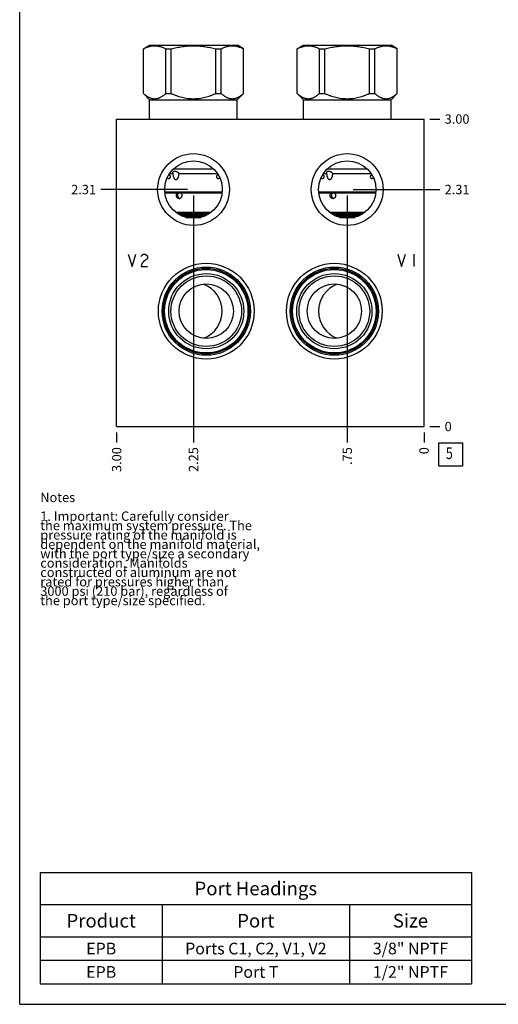
# Model space of a CAD drawing. Units: inches. Extents: x 0.3 to 21.7, y 0.3 to 16.7.
# Drawn here: x 0.3 to 5.4, y 0.3 to 10.8 of the extents above; entities that cross this region are included whole.
import ezdxf

# ---------------------------------------------------------------- set-up
doc = ezdxf.new("R2010")
doc.units = ezdxf.units.IN
doc.header["$LTSCALE"] = 1.21
doc.header["$MEASUREMENT"] = 0
doc.layers.get('0').update_dxf_attribs({"linetype": 'CONTINUOUS'})
doc.styles.get("Standard").update_dxf_attribs({"font": 'txt', "width": 0.8})
doc.dimstyles.new('DIMSTYLE_1', dxfattribs={"dimtxt": 0.1, "dimasz": 0.1875, "dimexe": 0.125, "dimexo": 0.0625, "dimgap": 0.025, "dimtad": 0, "dimtih": 1, "dimtoh": 1, "dimlfac": 0.914404, "dimzin": 4, "dimdsep": 46, "dimtxsty": 'Standard', "dimblk": '_FILLED', "dimblk1": '_FILLED', "dimblk2": '_FILLED', "dimcen": 0.09, "dimadec": 0, "dimazin": 0, "dimtfac": 1, "dimtofl": 0, "dimtmove": 0, "dimatfit": 3, "dimldrblk": '_FILLED', "dimfxl": 1, "dimtolj": 1, "dimtzin": 4, "dimarcsym": 0})
doc.dimstyles.new('DIMSTYLE_2', dxfattribs={"dimtxt": 0.1, "dimasz": 0.1875, "dimexe": 0.125, "dimexo": 0.0625, "dimgap": 0.025, "dimtad": 0, "dimtih": 1, "dimtoh": 1, "dimdec": 0, "dimlfac": 0.914404, "dimzin": 4, "dimdsep": 46, "dimtxsty": 'Standard', "dimblk": '_FILLED', "dimblk1": '_FILLED', "dimblk2": '_FILLED', "dimcen": 0.09, "dimadec": 0, "dimazin": 0, "dimtfac": 1, "dimtdec": 0, "dimtofl": 0, "dimtmove": 0, "dimatfit": 3, "dimldrblk": '_FILLED', "dimfxl": 1, "dimtolj": 1, "dimtzin": 4, "dimarcsym": 0})

# ---------------------------------------------------------------- blocks, each defined once
blk = doc.blocks.new('*D19')
at = {"color": 2, "linetype": 'Continuous'}
blk.add_line((1.336, 6.404), (1.336, 6.296), dxfattribs=at)
at = {"color": 2, "linetype": 'Continuous', "insert": (1.286, 6.246), "char_height": 0.1, "width": 0.32, "attachment_point": 3, "rotation": 90, "line_spacing_factor": 0.9}
blk.add_mtext('3.00', dxfattribs=at)
blk = doc.blocks.new('_FILLED')
at = {"color": 0, "linetype": 'ByBlock'}
blk.add_solid([(0, 0), (-1, 0.167), (-1, -0.167)], dxfattribs=at)
blk = doc.blocks.new('*D20')
at = {"color": 2, "linetype": 'Continuous'}
blk.add_line((4.616, 6.404), (4.616, 6.296), dxfattribs=at)
at = {"color": 2, "linetype": 'Continuous', "insert": (4.566, 6.246), "char_height": 0.1, "width": 0.08, "attachment_point": 3, "rotation": 90, "line_spacing_factor": 0.9}
blk.add_mtext('0', dxfattribs=at)
blk = doc.blocks.new('*D21')
at = {"color": 2, "linetype": 'Continuous'}
blk.add_line((4.679, 9.747), (4.786, 9.747), dxfattribs=at)
at = {"color": 2, "linetype": 'Continuous', "insert": (4.836, 9.797), "char_height": 0.1, "width": 0.32, "attachment_point": 1, "line_spacing_factor": 0.9}
blk.add_mtext('3.00', dxfattribs=at)
blk = doc.blocks.new('*D22')
at = {"color": 2, "linetype": 'Continuous'}
blk.add_line((4.679, 6.466), (4.786, 6.466), dxfattribs=at)
at = {"color": 2, "linetype": 'Continuous', "insert": (4.836, 6.516), "char_height": 0.1, "width": 0.08, "attachment_point": 1, "line_spacing_factor": 0.9}
blk.add_mtext('0', dxfattribs=at)
blk = doc.blocks.new('*D23')
at = {"color": 2, "linetype": 'Continuous'}
blk.add_line((3.796, 8.932), (3.796, 6.296), dxfattribs=at)
at = {"color": 2, "linetype": 'Continuous', "insert": (3.746, 6.246), "char_height": 0.1, "width": 0.24, "attachment_point": 3, "rotation": 90, "line_spacing_factor": 0.9}
blk.add_mtext('.75', dxfattribs=at)
blk = doc.blocks.new('*D24')
at = {"color": 2, "linetype": 'Continuous'}
blk.add_line((3.859, 8.995), (4.786, 8.995), dxfattribs=at)
at = {"color": 2, "linetype": 'Continuous', "insert": (4.836, 9.045), "char_height": 0.1, "width": 0.32, "attachment_point": 1, "line_spacing_factor": 0.9}
blk.add_mtext('2.31', dxfattribs=at)
blk = doc.blocks.new('*D25')
at = {"color": 2, "linetype": 'Continuous'}
blk.add_line((2.156, 8.932), (2.156, 6.296), dxfattribs=at)
at = {"color": 2, "linetype": 'Continuous', "insert": (2.106, 6.246), "char_height": 0.1, "width": 0.32, "attachment_point": 3, "rotation": 90, "line_spacing_factor": 0.9}
blk.add_mtext('2.25', dxfattribs=at)
blk = doc.blocks.new('*D26')
at = {"color": 2, "linetype": 'Continuous'}
blk.add_line((2.093, 8.995), (1.166, 8.995), dxfattribs=at)
at = {"color": 2, "linetype": 'Continuous', "insert": (1.116, 9.045), "char_height": 0.1, "width": 0.32, "attachment_point": 3, "line_spacing_factor": 0.9}
blk.add_mtext('2.31', dxfattribs=at)
blk = doc.blocks.new('*T52')
at = {"color": 2, "linetype": 'Continuous'}
for p, q in [((0, 0), (4.6, 0)), ((0, 0), (0, -1.18775)), ((4.6, 0), (4.6, -1.18775)), ((0, -0.34375), (4.6, -0.34375)), ((1.3, -0.34375), (1.3, -1.18775)), ((3.3, -0.34375), (3.3, -1.18775)), ((0, -0.68775), (4.6, -0.68775)), ((0, -0.93775), (4.6, -0.93775)), ((0, -1.18775), (4.6, -1.18775))]:
    blk.add_line(p, q, dxfattribs=at)
at = {"color": 2, "linetype": 'Continuous', "attachment_point": 2, "line_spacing_factor": 0.9}
for s, insert, char_height, width in [('Port Headings', (2.3, -0.09938), 0.145, 3.016), ('Product', (0.65, -0.44325), 0.145, 1.624), ('Port', (2.3, -0.44325), 0.145, 0.928), ('Size', (3.95, -0.44325), 0.145, 0.928), ('EPB', (0.65, -0.75025), 0.125, 0.6), ('Ports C1, C2, V1, V2', (2.3, -0.75025), 0.125, 4), ('3/8" NPTF', (3.95, -0.75025), 0.125, 1.8), ('EPB', (0.65, -1.00025), 0.125, 0.6), ('Port T', (2.3, -1.00025), 0.125, 1.2), ('1/2" NPTF', (3.95, -1.00025), 0.125, 1.8)]:
    blk.add_mtext(s, dxfattribs=dict(at, insert=insert, char_height=char_height, width=width))
blk = doc.blocks.new('SUN_FACENUMBER_BL9', base_point=(4.9, 6.168))
at = {"color": 2, "linetype": 'Continuous'}
for p, q in [((4.775, 6.293), (5.025, 6.293)), ((4.775, 6.043), (4.775, 6.293)), ((5.025, 6.293), (5.025, 6.043)), ((5.025, 6.043), (4.775, 6.043))]:
    blk.add_line(p, q, dxfattribs=at)
at = {"color": 2, "linetype": 'Continuous', "width": 0.8}
blk.add_text('5', height=0.125, dxfattribs=at).set_placement((4.848, 6.119))

msp = doc.modelspace()

# ---------------------------------------------------------------- linework, layer by layer
at = {"color": 7, "linetype": 'Continuous'}
for p, q in [((0.301, 0.301), (0.301, 16.699)), ((1.621, 10.496), (1.685, 10.534)), ((1.685, 10.534), (2.626, 10.534)), ((2.691, 10.496), (2.626, 10.534)), ((3.261, 10.496), (3.326, 10.534)), ((3.326, 10.534), (4.266, 10.534)), ((4.331, 10.496), (4.266, 10.534)), ((1.621, 10.02), (1.621, 10.496)), ((1.621, 10.496), (1.622, 10.496)), ((1.622, 10.02), (1.622, 10.496)), ((1.861, 10.02), (1.861, 10.496)), ((1.861, 10.496), (1.917, 10.496)), ((1.917, 10.02), (1.917, 10.496)), ((2.395, 10.02), (2.395, 10.496)), ((2.395, 10.496), (2.451, 10.496)), ((2.451, 10.02), (2.451, 10.496)), ((2.69, 10.02), (2.69, 10.496)), ((2.69, 10.496), (2.691, 10.496)), ((2.691, 10.02), (2.691, 10.496)), ((3.261, 10.02), (3.261, 10.496)), ((3.261, 10.496), (3.262, 10.496)), ((3.262, 10.02), (3.262, 10.496)), ((3.501, 10.02), (3.501, 10.496)), ((3.501, 10.496), (3.557, 10.496)), ((3.557, 10.02), (3.557, 10.496)), ((4.035, 10.02), (4.035, 10.496)), ((4.035, 10.496), (4.091, 10.496)), ((4.091, 10.02), (4.091, 10.496)), ((4.33, 10.02), (4.33, 10.496)), ((4.33, 10.496), (4.331, 10.496)), ((4.331, 10.02), (4.331, 10.496)), ((1.688, 9.953), (1.621, 10.02)), ((1.621, 10.02), (1.622, 10.02)), ((1.861, 10.02), (1.917, 10.02)), ((2.395, 10.02), (2.451, 10.02)), ((2.623, 9.953), (2.691, 10.02)), ((2.69, 10.02), (2.691, 10.02)), ((3.329, 9.953), (3.261, 10.02)), ((3.261, 10.02), (3.262, 10.02)), ((3.501, 10.02), (3.557, 10.02)), ((4.035, 10.02), (4.091, 10.02)), ((4.264, 9.953), (4.331, 10.02)), ((4.33, 10.02), (4.331, 10.02)), ((1.688, 9.747), (1.688, 9.953)), ((1.688, 9.953), (2.623, 9.953)), ((2.623, 9.747), (2.623, 9.953)), ((3.329, 9.747), (3.329, 9.953)), ((3.329, 9.953), (4.264, 9.953)), ((4.264, 9.747), (4.264, 9.953)), ((1.336, 6.466), (1.336, 9.747)), ((1.336, 9.747), (4.616, 9.747)), ((4.616, 6.466), (4.616, 9.747)), ((1.901, 9.167), (1.94, 9.167)), ((1.942, 9.215), (2.37, 9.215)), ((1.998, 9.167), (2.411, 9.167)), ((3.541, 9.167), (3.58, 9.167)), ((3.582, 9.215), (4.01, 9.215)), ((3.639, 9.167), (4.051, 9.167)), ((1.849, 8.972), (2.462, 8.972)), ((1.85, 8.961), (2.461, 8.961)), ((3.49, 8.972), (4.103, 8.972)), ((3.491, 8.961), (4.101, 8.961)), ((1.965, 8.754), (2.347, 8.754)), ((1.979, 8.743), (2.332, 8.743)), ((1.996, 8.732), (2.315, 8.732)), ((2.018, 8.72), (2.294, 8.72)), ((3.605, 8.754), (3.987, 8.754)), ((3.62, 8.743), (3.972, 8.743)), ((3.637, 8.732), (3.956, 8.732)), ((3.658, 8.72), (3.934, 8.72)), ((2.042, 8.709), (2.269, 8.709)), ((2.075, 8.698), (2.237, 8.698)), ((3.683, 8.709), (3.91, 8.709)), ((3.715, 8.698), (3.877, 8.698)), ((1.336, 6.466), (4.616, 6.466)), ((0.301, 0.301), (21.699, 0.301))]:
    msp.add_line(p, q, dxfattribs=at)
at = {"color": 4, "linetype": 'Continuous'}
for p, q in [((1.459, 8.304), (1.5, 8.172)), ((1.5, 8.172), (1.541, 8.304)), ((1.606, 8.293), (1.623, 8.304)), ((1.623, 8.304), (1.639, 8.304)), ((1.639, 8.304), (1.655, 8.293)), ((4.335, 8.304), (4.376, 8.172)), ((4.376, 8.172), (4.417, 8.304)), ((4.507, 8.304), (4.507, 8.172)), ((1.598, 8.282), (1.606, 8.293)), ((1.606, 8.205), (1.598, 8.172)), ((1.623, 8.227), (1.606, 8.205)), ((1.655, 8.249), (1.623, 8.227)), ((1.655, 8.293), (1.664, 8.282)), ((1.664, 8.26), (1.655, 8.249)), ((1.664, 8.282), (1.664, 8.26)), ((1.598, 8.172), (1.664, 8.172))]:
    msp.add_line(p, q, dxfattribs=at)
at = {"color": 7, "linetype": 'Continuous'}
for centre, radius in [((2.156, 8.995), 0.383), ((3.796, 8.995), 0.383), ((2.156, 8.995), 0.307), ((3.796, 8.995), 0.307), ((2.292, 7.697), 0.511), ((3.659, 7.697), 0.511), ((2.292, 7.697), 0.471), ((2.292, 7.697), 0.457), ((2.292, 7.697), 0.445), ((2.292, 7.697), 0.401), ((3.659, 7.697), 0.471), ((3.659, 7.697), 0.457), ((3.659, 7.697), 0.445), ((3.659, 7.697), 0.401), ((2.292, 7.697), 0.377), ((2.292, 7.697), 0.29), ((3.659, 7.697), 0.377), ((3.659, 7.697), 0.29)]:
    msp.add_circle(centre, radius, dxfattribs=at)
for centre, start, end in [((2.156, 7.697), 290.0848, 69.9152), ((3.796, 7.697), 110.0848, 249.9152)]:
    msp.add_arc(centre, 0.307, start, end, dxfattribs=at)
for points, knots in [([(1.622, 10.496), (1.627, 10.499), (1.636, 10.504), (1.651, 10.51), (1.666, 10.516), (1.681, 10.52), (1.696, 10.524), (1.711, 10.527), (1.726, 10.528), (1.741, 10.529), (1.756, 10.528), (1.772, 10.527), (1.787, 10.524), (1.802, 10.52), (1.817, 10.516), (1.831, 10.51), (1.846, 10.504), (1.856, 10.499), (1.861, 10.496)], [0, 0, 0, 0, 0.065371, 0.129782, 0.193254, 0.255843, 0.317649, 0.378815, 0.439526, 0.5, 0.560474, 0.621185, 0.682351, 0.744157, 0.806746, 0.870218, 0.934629, 1, 1, 1, 1]), ([(1.917, 10.496), (1.936, 10.501), (1.966, 10.508), (2.005, 10.516), (2.035, 10.52), (2.065, 10.524), (2.095, 10.527), (2.126, 10.528), (2.156, 10.529), (2.186, 10.528), (2.216, 10.527), (2.246, 10.524), (2.276, 10.52), (2.306, 10.516), (2.346, 10.508), (2.375, 10.501), (2.395, 10.496)], [0, 0, 0, 0, 0.124991, 0.187492, 0.249993, 0.312495, 0.374996, 0.437498, 0.5, 0.562502, 0.625004, 0.687505, 0.750007, 0.812508, 0.875009, 1, 1, 1, 1]), ([(2.451, 10.496), (2.456, 10.499), (2.465, 10.504), (2.48, 10.51), (2.495, 10.516), (2.51, 10.52), (2.525, 10.524), (2.54, 10.527), (2.555, 10.528), (2.57, 10.529), (2.585, 10.528), (2.6, 10.527), (2.615, 10.524), (2.63, 10.52), (2.645, 10.516), (2.66, 10.51), (2.675, 10.504), (2.685, 10.499), (2.69, 10.496)], [0, 0, 0, 0, 0.065371, 0.129782, 0.193254, 0.255843, 0.317649, 0.378815, 0.439526, 0.5, 0.560474, 0.621185, 0.682351, 0.744157, 0.806746, 0.870218, 0.934629, 1, 1, 1, 1]), ([(3.262, 10.496), (3.267, 10.499), (3.277, 10.504), (3.292, 10.51), (3.307, 10.516), (3.321, 10.52), (3.336, 10.524), (3.352, 10.527), (3.367, 10.528), (3.382, 10.529), (3.397, 10.528), (3.412, 10.527), (3.427, 10.524), (3.442, 10.52), (3.457, 10.516), (3.472, 10.51), (3.487, 10.504), (3.496, 10.499), (3.501, 10.496)], [0, 0, 0, 0, 0.065371, 0.129782, 0.193254, 0.255843, 0.317649, 0.378815, 0.439526, 0.5, 0.560474, 0.621185, 0.682351, 0.744157, 0.806746, 0.870218, 0.934629, 1, 1, 1, 1]), ([(3.557, 10.496), (3.577, 10.501), (3.606, 10.508), (3.646, 10.516), (3.676, 10.52), (3.706, 10.524), (3.736, 10.527), (3.766, 10.528), (3.796, 10.529), (3.826, 10.528), (3.857, 10.527), (3.887, 10.524), (3.917, 10.52), (3.946, 10.516), (3.986, 10.508), (4.015, 10.501), (4.035, 10.496)], [0, 0, 0, 0, 0.124991, 0.187492, 0.249993, 0.312495, 0.374996, 0.437498, 0.5, 0.562502, 0.625004, 0.687505, 0.750007, 0.812508, 0.875009, 1, 1, 1, 1]), ([(4.091, 10.496), (4.096, 10.499), (4.106, 10.504), (4.12, 10.51), (4.135, 10.516), (4.15, 10.52), (4.165, 10.524), (4.18, 10.527), (4.195, 10.528), (4.211, 10.529), (4.226, 10.528), (4.241, 10.527), (4.256, 10.524), (4.271, 10.52), (4.286, 10.516), (4.301, 10.51), (4.315, 10.504), (4.325, 10.499), (4.33, 10.496)], [0, 0, 0, 0, 0.065371, 0.129782, 0.193254, 0.255843, 0.317649, 0.378815, 0.439526, 0.5, 0.560474, 0.621185, 0.682351, 0.744157, 0.806746, 0.870218, 0.934629, 1, 1, 1, 1]), ([(1.622, 10.02), (1.627, 10.016), (1.636, 10.008), (1.65, 9.997), (1.665, 9.987), (1.678, 9.98), (1.688, 9.976), (1.695, 9.973), (1.703, 9.97), (1.71, 9.968), (1.718, 9.966), (1.726, 9.965), (1.734, 9.964), (1.741, 9.964), (1.749, 9.964), (1.757, 9.965), (1.765, 9.966), (1.772, 9.968), (1.78, 9.97), (1.788, 9.973), (1.795, 9.976), (1.805, 9.98), (1.818, 9.987), (1.832, 9.997), (1.847, 10.008), (1.856, 10.016), (1.861, 10.02)], [0, 0, 0, 0, 0.069106, 0.136241, 0.201308, 0.264296, 0.295045, 0.325324, 0.355172, 0.384635, 0.413776, 0.442663, 0.471376, 0.5, 0.528624, 0.557337, 0.586224, 0.615365, 0.644828, 0.674676, 0.704955, 0.735704, 0.798692, 0.863759, 0.930894, 1, 1, 1, 1]), ([(1.917, 10.02), (1.926, 10.016), (1.945, 10.008), (1.974, 9.997), (2.004, 9.987), (2.033, 9.979), (2.064, 9.972), (2.089, 9.968), (2.109, 9.966), (2.125, 9.965), (2.14, 9.964), (2.156, 9.964), (2.171, 9.964), (2.187, 9.965), (2.202, 9.966), (2.223, 9.968), (2.248, 9.972), (2.278, 9.979), (2.308, 9.987), (2.337, 9.997), (2.366, 10.008), (2.385, 10.016), (2.395, 10.02)], [0, 0, 0, 0, 0.062497, 0.124997, 0.187494, 0.249992, 0.31249, 0.374989, 0.406241, 0.437494, 0.468747, 0.5, 0.531253, 0.562506, 0.593759, 0.625011, 0.68751, 0.750008, 0.812506, 0.875003, 0.937503, 1, 1, 1, 1]), ([(2.451, 10.02), (2.455, 10.016), (2.465, 10.008), (2.479, 9.997), (2.494, 9.987), (2.506, 9.98), (2.516, 9.976), (2.524, 9.973), (2.532, 9.97), (2.539, 9.968), (2.547, 9.966), (2.555, 9.965), (2.562, 9.964), (2.57, 9.964), (2.578, 9.964), (2.586, 9.965), (2.593, 9.966), (2.601, 9.968), (2.609, 9.97), (2.616, 9.973), (2.624, 9.976), (2.634, 9.98), (2.646, 9.987), (2.661, 9.997), (2.676, 10.008), (2.685, 10.016), (2.69, 10.02)], [0, 0, 0, 0, 0.069106, 0.136241, 0.201308, 0.264296, 0.295045, 0.325324, 0.355172, 0.384635, 0.413776, 0.442663, 0.471376, 0.5, 0.528624, 0.557337, 0.586224, 0.615365, 0.644828, 0.674676, 0.704955, 0.735704, 0.798692, 0.863759, 0.930894, 1, 1, 1, 1]), ([(3.262, 10.02), (3.267, 10.016), (3.276, 10.008), (3.291, 9.997), (3.305, 9.987), (3.318, 9.98), (3.328, 9.976), (3.336, 9.973), (3.343, 9.97), (3.351, 9.968), (3.359, 9.966), (3.366, 9.965), (3.374, 9.964), (3.382, 9.964), (3.39, 9.964), (3.397, 9.965), (3.405, 9.966), (3.413, 9.968), (3.42, 9.97), (3.428, 9.973), (3.435, 9.976), (3.446, 9.98), (3.458, 9.987), (3.473, 9.997), (3.487, 10.008), (3.497, 10.016), (3.501, 10.02)], [0, 0, 0, 0, 0.069106, 0.136241, 0.201308, 0.264296, 0.295045, 0.325324, 0.355172, 0.384635, 0.413776, 0.442663, 0.471376, 0.5, 0.528624, 0.557337, 0.586224, 0.615365, 0.644828, 0.674676, 0.704955, 0.735704, 0.798692, 0.863759, 0.930894, 1, 1, 1, 1]), ([(3.557, 10.02), (3.567, 10.016), (3.586, 10.008), (3.615, 9.997), (3.644, 9.987), (3.674, 9.979), (3.704, 9.972), (3.729, 9.968), (3.75, 9.966), (3.765, 9.965), (3.781, 9.964), (3.796, 9.964), (3.812, 9.964), (3.827, 9.965), (3.842, 9.966), (3.863, 9.968), (3.888, 9.972), (3.919, 9.979), (3.948, 9.987), (3.978, 9.997), (4.007, 10.008), (4.026, 10.016), (4.035, 10.02)], [0, 0, 0, 0, 0.062497, 0.124997, 0.187494, 0.249992, 0.31249, 0.374989, 0.406241, 0.437494, 0.468747, 0.5, 0.531253, 0.562506, 0.593759, 0.625011, 0.68751, 0.750008, 0.812506, 0.875003, 0.937503, 1, 1, 1, 1]), ([(4.091, 10.02), (4.096, 10.016), (4.105, 10.008), (4.119, 9.997), (4.134, 9.987), (4.147, 9.98), (4.157, 9.976), (4.164, 9.973), (4.172, 9.97), (4.18, 9.968), (4.187, 9.966), (4.195, 9.965), (4.203, 9.964), (4.211, 9.964), (4.218, 9.964), (4.226, 9.965), (4.234, 9.966), (4.241, 9.968), (4.249, 9.97), (4.257, 9.973), (4.264, 9.976), (4.274, 9.98), (4.287, 9.987), (4.302, 9.997), (4.316, 10.008), (4.325, 10.016), (4.33, 10.02)], [0, 0, 0, 0, 0.069106, 0.136241, 0.201308, 0.264296, 0.295045, 0.325324, 0.355172, 0.384635, 0.413776, 0.442663, 0.471376, 0.5, 0.528624, 0.557337, 0.586224, 0.615365, 0.644828, 0.674676, 0.704955, 0.735704, 0.798692, 0.863759, 0.930894, 1, 1, 1, 1]), ([(1.892, 9.153), (1.893, 9.153), (1.894, 9.153), (1.895, 9.152), (1.897, 9.152), (1.899, 9.15), (1.901, 9.148), (1.903, 9.145), (1.905, 9.142), (1.906, 9.138), (1.906, 9.134), (1.906, 9.13), (1.906, 9.126), (1.905, 9.122), (1.903, 9.119), (1.901, 9.116), (1.899, 9.113), (1.897, 9.111), (1.895, 9.111), (1.893, 9.11), (1.892, 9.11), (1.891, 9.11), (1.89, 9.11)], [0, 0, 0, 0, 0.025946, 0.052486, 0.079768, 0.10791, 0.16692, 0.229709, 0.295921, 0.364861, 0.4356, 0.507073, 0.578164, 0.647782, 0.714946, 0.778876, 0.839095, 0.895552, 0.922547, 0.948851, 0.974617, 1, 1, 1, 1]), ([(1.937, 9.181), (1.937, 9.181), (1.937, 9.182), (1.938, 9.183), (1.939, 9.184), (1.939, 9.185), (1.94, 9.186), (1.942, 9.187), (1.943, 9.189), (1.946, 9.19), (1.949, 9.191), (1.952, 9.191), (1.955, 9.191), (1.956, 9.191)], [0, 0, 0, 0, 0.05394, 0.107536, 0.161184, 0.215282, 0.270218, 0.326354, 0.443355, 0.568418, 0.702712, 0.846706, 1, 1, 1, 1]), ([(1.94, 9.167), (1.939, 9.167), (1.939, 9.168), (1.938, 9.171), (1.937, 9.173), (1.937, 9.176), (1.937, 9.178), (1.937, 9.179), (1.937, 9.18), (1.937, 9.181)], [0, 0, 0, 0, 0.143667, 0.28168, 0.540201, 0.661463, 0.777985, 0.890512, 1, 1, 1, 1]), ([(1.968, 9.099), (1.967, 9.099), (1.966, 9.099), (1.965, 9.099), (1.963, 9.1), (1.962, 9.1), (1.96, 9.102), (1.958, 9.103), (1.956, 9.105), (1.955, 9.107), (1.954, 9.109), (1.952, 9.111), (1.951, 9.114), (1.949, 9.117), (1.947, 9.122), (1.945, 9.127), (1.944, 9.131), (1.943, 9.136), (1.942, 9.141), (1.941, 9.148), (1.94, 9.156), (1.94, 9.163), (1.94, 9.167)], [0, 0, 0, 0, 0.028103, 0.042221, 0.056387, 0.084942, 0.11389, 0.143269, 0.173032, 0.203154, 0.233578, 0.264269, 0.295191, 0.357584, 0.42058, 0.484043, 0.547866, 0.611979, 0.67632, 0.740841, 0.870269, 1, 1, 1, 1]), ([(1.956, 9.191), (1.957, 9.191), (1.959, 9.191), (1.962, 9.191), (1.965, 9.19), (1.97, 9.189), (1.975, 9.187), (1.981, 9.184), (1.987, 9.181), (1.991, 9.177), (1.994, 9.174), (1.996, 9.171), (1.998, 9.168), (1.998, 9.167)], [0, 0, 0, 0, 0.059375, 0.121104, 0.184759, 0.249947, 0.383104, 0.516994, 0.648149, 0.773628, 0.833566, 0.891361, 1, 1, 1, 1]), ([(1.998, 9.167), (1.998, 9.164), (1.998, 9.159), (1.997, 9.153), (1.997, 9.148), (1.996, 9.144), (1.995, 9.14), (1.994, 9.135), (1.994, 9.132), (1.993, 9.131)], [0, 0, 0, 0, 0.250625, 0.375885, 0.501039, 0.62606, 0.750927, 0.875591, 1, 1, 1, 1]), ([(2.421, 9.11), (2.42, 9.11), (2.42, 9.11), (2.418, 9.11), (2.417, 9.111), (2.415, 9.111), (2.412, 9.113), (2.41, 9.116), (2.408, 9.119), (2.407, 9.122), (2.405, 9.126), (2.405, 9.13), (2.405, 9.134), (2.406, 9.138), (2.407, 9.142), (2.409, 9.145), (2.411, 9.148), (2.413, 9.15), (2.415, 9.152), (2.416, 9.152), (2.418, 9.153), (2.418, 9.153), (2.419, 9.153)], [0, 0, 0, 0, 0.025383, 0.051149, 0.077453, 0.104448, 0.160905, 0.221124, 0.285054, 0.352218, 0.421836, 0.492927, 0.5644, 0.635139, 0.704079, 0.770291, 0.83308, 0.89209, 0.920232, 0.947514, 0.974054, 1, 1, 1, 1]), ([(3.533, 9.153), (3.533, 9.153), (3.534, 9.153), (3.536, 9.152), (3.537, 9.152), (3.539, 9.15), (3.541, 9.148), (3.543, 9.145), (3.545, 9.142), (3.546, 9.138), (3.547, 9.134), (3.547, 9.13), (3.546, 9.126), (3.545, 9.122), (3.544, 9.119), (3.542, 9.116), (3.539, 9.113), (3.537, 9.111), (3.535, 9.111), (3.534, 9.11), (3.532, 9.11), (3.531, 9.11), (3.531, 9.11)], [0, 0, 0, 0, 0.025946, 0.052486, 0.079768, 0.10791, 0.16692, 0.229709, 0.295921, 0.364861, 0.4356, 0.507073, 0.578164, 0.647782, 0.714946, 0.778876, 0.839095, 0.895552, 0.922547, 0.948851, 0.974617, 1, 1, 1, 1]), ([(3.577, 9.181), (3.578, 9.181), (3.578, 9.182), (3.578, 9.183), (3.579, 9.184), (3.58, 9.185), (3.581, 9.186), (3.582, 9.187), (3.584, 9.189), (3.586, 9.19), (3.589, 9.191), (3.593, 9.191), (3.595, 9.191), (3.596, 9.191)], [0, 0, 0, 0, 0.05394, 0.107536, 0.161184, 0.215282, 0.270218, 0.326354, 0.443355, 0.568418, 0.702712, 0.846706, 1, 1, 1, 1]), ([(3.58, 9.167), (3.58, 9.167), (3.579, 9.168), (3.578, 9.171), (3.577, 9.173), (3.577, 9.176), (3.577, 9.178), (3.577, 9.179), (3.577, 9.18), (3.577, 9.181)], [0, 0, 0, 0, 0.143667, 0.28168, 0.540201, 0.661463, 0.777985, 0.890512, 1, 1, 1, 1]), ([(3.609, 9.099), (3.608, 9.099), (3.607, 9.099), (3.605, 9.099), (3.604, 9.1), (3.602, 9.1), (3.6, 9.102), (3.599, 9.103), (3.597, 9.105), (3.595, 9.107), (3.594, 9.109), (3.593, 9.111), (3.591, 9.114), (3.589, 9.117), (3.587, 9.122), (3.586, 9.127), (3.585, 9.131), (3.583, 9.136), (3.582, 9.141), (3.581, 9.148), (3.58, 9.156), (3.58, 9.163), (3.58, 9.167)], [0, 0, 0, 0, 0.028103, 0.042221, 0.056387, 0.084942, 0.11389, 0.143269, 0.173032, 0.203154, 0.233578, 0.264269, 0.295191, 0.357584, 0.42058, 0.484043, 0.547866, 0.611979, 0.67632, 0.740841, 0.870269, 1, 1, 1, 1]), ([(3.596, 9.191), (3.597, 9.191), (3.599, 9.191), (3.602, 9.191), (3.606, 9.19), (3.61, 9.189), (3.615, 9.187), (3.622, 9.184), (3.627, 9.181), (3.631, 9.177), (3.634, 9.174), (3.636, 9.171), (3.638, 9.168), (3.639, 9.167)], [0, 0, 0, 0, 0.059375, 0.121104, 0.184759, 0.249947, 0.383104, 0.516994, 0.648149, 0.773628, 0.833566, 0.891361, 1, 1, 1, 1]), ([(3.639, 9.167), (3.639, 9.164), (3.638, 9.159), (3.638, 9.153), (3.637, 9.148), (3.637, 9.144), (3.636, 9.14), (3.635, 9.135), (3.634, 9.132), (3.634, 9.131)], [0, 0, 0, 0, 0.250625, 0.375885, 0.501039, 0.62606, 0.750927, 0.875591, 1, 1, 1, 1]), ([(4.061, 9.11), (4.061, 9.11), (4.06, 9.11), (4.058, 9.11), (4.057, 9.111), (4.055, 9.111), (4.053, 9.113), (4.05, 9.116), (4.048, 9.119), (4.047, 9.122), (4.046, 9.126), (4.045, 9.13), (4.045, 9.134), (4.046, 9.138), (4.047, 9.142), (4.049, 9.145), (4.051, 9.148), (4.053, 9.15), (4.055, 9.152), (4.056, 9.152), (4.058, 9.153), (4.059, 9.153), (4.059, 9.153)], [0, 0, 0, 0, 0.025383, 0.051149, 0.077453, 0.104448, 0.160905, 0.221124, 0.285054, 0.352218, 0.421836, 0.492927, 0.5644, 0.635139, 0.704079, 0.770291, 0.83308, 0.89209, 0.920232, 0.947514, 0.974054, 1, 1, 1, 1]), ([(1.89, 9.11), (1.89, 9.11), (1.889, 9.11), (1.887, 9.11), (1.886, 9.111), (1.884, 9.112), (1.882, 9.113), (1.88, 9.115), (1.879, 9.118), (1.878, 9.12), (1.877, 9.122), (1.877, 9.123)], [0, 0, 0, 0, 0.109292, 0.164455, 0.220249, 0.33468, 0.454543, 0.58092, 0.714207, 0.854167, 1, 1, 1, 1]), ([(1.993, 9.131), (1.993, 9.129), (1.991, 9.125), (1.99, 9.121), (1.988, 9.118), (1.987, 9.115), (1.986, 9.113), (1.984, 9.11), (1.983, 9.108), (1.981, 9.106), (1.979, 9.104), (1.977, 9.102), (1.976, 9.101), (1.974, 9.1), (1.973, 9.1), (1.972, 9.099), (1.97, 9.099), (1.969, 9.099), (1.968, 9.099)], [0, 0, 0, 0, 0.13024, 0.259891, 0.324431, 0.388731, 0.452726, 0.51637, 0.579563, 0.642218, 0.704193, 0.765356, 0.825522, 0.855224, 0.884655, 0.913818, 0.942763, 1, 1, 1, 1]), ([(2.435, 9.123), (2.435, 9.122), (2.434, 9.12), (2.433, 9.118), (2.431, 9.115), (2.429, 9.113), (2.428, 9.112), (2.426, 9.111), (2.424, 9.11), (2.423, 9.11), (2.422, 9.11), (2.421, 9.11)], [0, 0, 0, 0, 0.145833, 0.285793, 0.41908, 0.545457, 0.66532, 0.779751, 0.835545, 0.890708, 1, 1, 1, 1]), ([(3.531, 9.11), (3.53, 9.11), (3.529, 9.11), (3.528, 9.11), (3.526, 9.111), (3.524, 9.112), (3.522, 9.113), (3.521, 9.115), (3.519, 9.118), (3.518, 9.12), (3.517, 9.122), (3.517, 9.123)], [0, 0, 0, 0, 0.109292, 0.164455, 0.220249, 0.33468, 0.454543, 0.58092, 0.714207, 0.854167, 1, 1, 1, 1]), ([(3.634, 9.131), (3.633, 9.129), (3.632, 9.125), (3.63, 9.121), (3.629, 9.118), (3.628, 9.115), (3.626, 9.113), (3.625, 9.11), (3.623, 9.108), (3.622, 9.106), (3.62, 9.104), (3.618, 9.102), (3.616, 9.101), (3.615, 9.1), (3.613, 9.1), (3.612, 9.099), (3.611, 9.099), (3.609, 9.099), (3.609, 9.099)], [0, 0, 0, 0, 0.13024, 0.259891, 0.324431, 0.388731, 0.452726, 0.51637, 0.579563, 0.642218, 0.704193, 0.765356, 0.825522, 0.855224, 0.884655, 0.913818, 0.942763, 1, 1, 1, 1]), ([(4.075, 9.123), (4.075, 9.122), (4.074, 9.12), (4.073, 9.118), (4.072, 9.115), (4.07, 9.113), (4.068, 9.112), (4.066, 9.111), (4.065, 9.11), (4.063, 9.11), (4.062, 9.11), (4.061, 9.11)], [0, 0, 0, 0, 0.145833, 0.285793, 0.41908, 0.545457, 0.66532, 0.779751, 0.835545, 0.890708, 1, 1, 1, 1]), ([(1.974, 8.933), (1.974, 8.934), (1.974, 8.937), (1.975, 8.942), (1.977, 8.948), (1.979, 8.952), (1.981, 8.956), (1.984, 8.959), (1.986, 8.96), (1.987, 8.961)], [0, 0, 0, 0, 0.130934, 0.261299, 0.516746, 0.641351, 0.763397, 0.882879, 1, 1, 1, 1]), ([(2.002, 8.899), (2.001, 8.899), (1.999, 8.899), (1.997, 8.899), (1.994, 8.9), (1.991, 8.901), (1.989, 8.903), (1.986, 8.904), (1.984, 8.906), (1.982, 8.909), (1.98, 8.911), (1.978, 8.915), (1.976, 8.92), (1.975, 8.925), (1.974, 8.929), (1.974, 8.931), (1.974, 8.933)], [0, 0, 0, 0, 0.058523, 0.116876, 0.175268, 0.233922, 0.293049, 0.352843, 0.413466, 0.475039, 0.537636, 0.601284, 0.731406, 0.864775, 0.93232, 1, 1, 1, 1]), ([(1.999, 8.961), (1.998, 8.96), (1.996, 8.959), (1.994, 8.956), (1.991, 8.952), (1.989, 8.948), (1.987, 8.942), (1.986, 8.937), (1.986, 8.934), (1.986, 8.933)], [0, 0, 0, 0, 0.117016, 0.236405, 0.358388, 0.482969, 0.738504, 0.868918, 1, 1, 1, 1]), ([(1.986, 8.933), (1.986, 8.931), (1.987, 8.927), (1.988, 8.922), (1.989, 8.918), (1.99, 8.915), (1.992, 8.912), (1.994, 8.909), (1.996, 8.907), (1.998, 8.905), (2, 8.904), (2.002, 8.902), (2.004, 8.901), (2.006, 8.9), (2.008, 8.9), (2.009, 8.899)], [0, 0, 0, 0, 0.134092, 0.266805, 0.332292, 0.397023, 0.52379, 0.585854, 0.647015, 0.707327, 0.766873, 0.825767, 0.884147, 0.942168, 1, 1, 1, 1]), ([(2.033, 8.933), (2.033, 8.93), (2.032, 8.927), (2.031, 8.923), (2.03, 8.92), (2.029, 8.917), (2.027, 8.914), (2.026, 8.911), (2.024, 8.909), (2.021, 8.906), (2.019, 8.904), (2.016, 8.903), (2.014, 8.901), (2.011, 8.9), (2.008, 8.899), (2.005, 8.899), (2.003, 8.899), (2.002, 8.899)], [0, 0, 0, 0, 0.132063, 0.197933, 0.263464, 0.328585, 0.393214, 0.457258, 0.520631, 0.58327, 0.645123, 0.706162, 0.766376, 0.825793, 0.884468, 0.942493, 1, 1, 1, 1]), ([(2.018, 8.961), (2.019, 8.96), (2.021, 8.959), (2.023, 8.957), (2.025, 8.955), (2.027, 8.952), (2.029, 8.949), (2.03, 8.946), (2.031, 8.943), (2.032, 8.94), (2.032, 8.937), (2.033, 8.934), (2.033, 8.933)], [0, 0, 0, 0, 0.11979, 0.180453, 0.241582, 0.365089, 0.490139, 0.616435, 0.679997, 0.743777, 0.871799, 1, 1, 1, 1]), ([(3.614, 8.933), (3.614, 8.934), (3.614, 8.937), (3.615, 8.942), (3.617, 8.948), (3.62, 8.952), (3.622, 8.956), (3.624, 8.959), (3.626, 8.96), (3.627, 8.961)], [0, 0, 0, 0, 0.130934, 0.261299, 0.516746, 0.641351, 0.763397, 0.882879, 1, 1, 1, 1]), ([(3.643, 8.899), (3.642, 8.899), (3.64, 8.899), (3.637, 8.899), (3.634, 8.9), (3.632, 8.901), (3.629, 8.903), (3.627, 8.904), (3.624, 8.906), (3.622, 8.909), (3.621, 8.911), (3.618, 8.915), (3.616, 8.92), (3.615, 8.925), (3.614, 8.929), (3.614, 8.931), (3.614, 8.933)], [0, 0, 0, 0, 0.058523, 0.116876, 0.175268, 0.233922, 0.293049, 0.352843, 0.413466, 0.475039, 0.537636, 0.601284, 0.731406, 0.864775, 0.93232, 1, 1, 1, 1]), ([(3.64, 8.961), (3.639, 8.96), (3.637, 8.959), (3.634, 8.956), (3.632, 8.952), (3.629, 8.948), (3.628, 8.942), (3.627, 8.937), (3.627, 8.934), (3.627, 8.933)], [0, 0, 0, 0, 0.117016, 0.236405, 0.358388, 0.482969, 0.738504, 0.868918, 1, 1, 1, 1]), ([(3.627, 8.933), (3.627, 8.931), (3.627, 8.927), (3.628, 8.922), (3.629, 8.918), (3.631, 8.915), (3.632, 8.912), (3.634, 8.909), (3.636, 8.907), (3.638, 8.905), (3.64, 8.904), (3.642, 8.902), (3.644, 8.901), (3.647, 8.9), (3.648, 8.9), (3.649, 8.899)], [0, 0, 0, 0, 0.134092, 0.266805, 0.332292, 0.397023, 0.52379, 0.585854, 0.647015, 0.707327, 0.766873, 0.825767, 0.884147, 0.942168, 1, 1, 1, 1]), ([(3.673, 8.933), (3.673, 8.93), (3.673, 8.927), (3.672, 8.923), (3.671, 8.92), (3.669, 8.917), (3.668, 8.914), (3.666, 8.911), (3.664, 8.909), (3.662, 8.906), (3.659, 8.904), (3.657, 8.903), (3.654, 8.901), (3.651, 8.9), (3.649, 8.899), (3.646, 8.899), (3.644, 8.899), (3.643, 8.899)], [0, 0, 0, 0, 0.132063, 0.197933, 0.263464, 0.328585, 0.393214, 0.457258, 0.520631, 0.58327, 0.645123, 0.706162, 0.766376, 0.825793, 0.884468, 0.942493, 1, 1, 1, 1]), ([(3.659, 8.961), (3.66, 8.96), (3.661, 8.959), (3.663, 8.957), (3.665, 8.955), (3.667, 8.952), (3.669, 8.949), (3.671, 8.946), (3.672, 8.943), (3.672, 8.94), (3.673, 8.937), (3.673, 8.934), (3.673, 8.933)], [0, 0, 0, 0, 0.11979, 0.180453, 0.241582, 0.365089, 0.490139, 0.616435, 0.679997, 0.743777, 0.871799, 1, 1, 1, 1])]:
    msp.add_open_spline(points, degree=3, knots=knots, dxfattribs=at)

# ---------------------------------------------------------------- block references
at = {"color": 2, "linetype": 'Continuous'}
msp.add_blockref('SUN_FACENUMBER_BL9', (4.9, 6.168), dxfattribs=at)
msp.add_blockref('*T52', (0.521, 1.709))

# ---------------------------------------------------------------- texts
at = {"color": 2, "linetype": 'Continuous', "insert": (0.521, 5.76), "char_height": 0.1, "width": 3.04, "attachment_point": 1, "line_spacing_factor": 0.6}
msp.add_mtext('Notes\\P \\P1. Important: Carefully consider\\P   the maximum system pressure. The\\P   pressure rating of the manifold is\\P   dependent on the manifold material,\\P   with the port type/size a secondary\\P   consideration. Manifolds\\P   constructed of aluminum are not\\P   rated for pressures higher than\\P   3000 psi (210 bar), regardless of\\P   the port type/size specified.', dxfattribs=at)

# ---------------------------------------------------------------- dimensions: what is measured, and where the dimension line sits
at = {"color": 2, "linetype": 'Continuous'}
for feature_location, offset, dtype, origin, dimstyle, picture, middle in [((4.679, 9.747), (0.107, 0), 0, (4.616, 6.466), 'DIMSTYLE_1', '*D21', (4.996, 9.747)), ((2.093, 8.995), (-0.928, 0), 0, (4.616, 6.466), 'DIMSTYLE_1', '*D26', (0.946, 8.995)), ((3.859, 8.995), (0.928, 0), 0, (4.616, 6.466), 'DIMSTYLE_1', '*D24', (4.986, 8.995)), ((2.156, 8.932), (0, -2.636), 1, (4.616, 6.466), 'DIMSTYLE_1', '*D25', (2.156, 6.089)), ((3.796, 8.932), (0, -2.636), 1, (4.616, 6.466), 'DIMSTYLE_1', '*D23', (3.796, 6.136)), ((4.678850157, 6.46643511), (0.1075, 0), 0, (4.616350157, 6.46643511), 'DIMSTYLE_2', '*D22', (4.87635022, 6.466435089)), ((1.336, 6.404), (0, -0.108), 1, (4.616, 6.466), 'DIMSTYLE_1', '*D19', (1.336, 6.086)), ((4.616350157, 6.40393511), (0, -0.1075), 1, (4.616350157, 6.46643511), 'DIMSTYLE_2', '*D20', (4.616350086, 6.20643502))]:
    dim = msp.add_ordinate_dim(feature_location=feature_location, offset=offset, dtype=dtype, origin=origin, dimstyle=dimstyle, dxfattribs=at)
    dim.commit()
    dim.dimension.update_dxf_attribs({"geometry": picture, "text_midpoint": middle})

doc.saveas('drawing.dxf')
